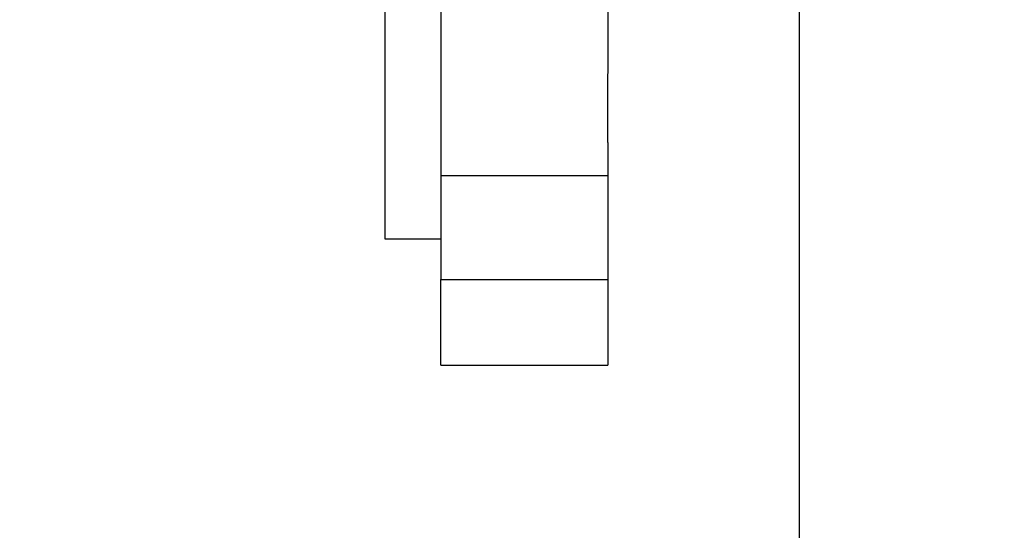
# Model space of a CAD drawing. Units: millimetres. Extents: x 847 to 11179, y 1452 to 9668.
# Drawn here: x 4978 to 5067, y 3021 to 3067 of the extents above; entities that cross this region are included whole.
import ezdxf

# ---------------------------------------------------------------- set-up
doc = ezdxf.new("R2010")
doc.units = ezdxf.units.MM
doc.layers.add('Strefa bezpieczna', color=8, linetype='Continuous')
doc.dimstyles.get("Standard").update_dxf_attribs({"dimtxt": 180, "dimasz": 200, "dimexe": 0.18, "dimexo": 0.0625, "dimgap": 200, "dimtad": 0, "dimtih": 1, "dimtoh": 1, "dimlfac": 0.001, "dimzin": 0, "dimdsep": 46, "dimtxsty": 'Standard', "dimcen": 0.09, "dimse1": 1, "dimse2": 1, "dimadec": 0, "dimazin": 0, "dimtfac": 1, "dimtdec": 4, "dimtofl": 0, "dimtmove": 0, "dimatfit": 3, "dimfxl": 0, "dimtolj": 1, "dimtzin": 0, "dimarcsym": 0})

# ---------------------------------------------------------------- blocks, each defined once
blk = doc.blocks.new('*D12')
at = {"layer": 'Defpoints', "color": 0}
for p in [(6713.831, 8266.761), (1085.159, 1451.717), (4670.983, 1451.717)]:
    blk.add_point(p, dxfattribs=at)
at = {"layer": 'Strefa bezpieczna', "color": 0, "lineweight": -2}
for p, q in [((1085.159, 8066.761), (1085.159, 5149.239)), ((1085.159, 1651.717), (1085.159, 4569.239))]:
    blk.add_line(p, q, dxfattribs=at)
at = {"layer": 'Strefa bezpieczna', "color": 0}
for points in [[(1051.826, 8066.761), (1118.492, 8066.761), (1085.159, 8266.761)], [(1051.826, 1651.717), (1118.492, 1651.717), (1085.159, 1451.717)]]:
    blk.add_solid(points, dxfattribs=at)
at = {"layer": 'Strefa bezpieczna', "color": 0, "insert": (1085.159, 4859.239), "char_height": 180, "attachment_point": 5}
blk.add_mtext('\\A1;6.82', dxfattribs=at)
blk = doc.blocks.new('*D13')
at = {"layer": 'Defpoints', "color": 0}
for p in [(4683.024, 6779.882), (1988.994, 2951.717), (5065.205, 2951.717)]:
    blk.add_point(p, dxfattribs=at)
at = {"layer": 'Strefa bezpieczna', "color": 0, "lineweight": -2}
for p, q in [((1988.994, 6579.882), (1988.994, 5149.239)), ((1988.994, 3151.717), (1988.994, 4569.239))]:
    blk.add_line(p, q, dxfattribs=at)
at = {"layer": 'Strefa bezpieczna', "color": 0}
for points in [[(1955.661, 6579.882), (2022.327, 6579.882), (1988.994, 6779.882)], [(1955.661, 3151.717), (2022.327, 3151.717), (1988.994, 2951.717)]]:
    blk.add_solid(points, dxfattribs=at)
at = {"layer": 'Strefa bezpieczna', "color": 0, "insert": (1988.994, 4859.239), "char_height": 180, "attachment_point": 5}
blk.add_mtext('\\A1;3.83', dxfattribs=at)

msp = doc.modelspace()

# ---------------------------------------------------------------- linework, layer by layer
for p, q in [((5048.205, 3498.775), (5048.205, 2968.717)), ((5016.019, 3127.25), (5016.019, 3052.667)), ((5011.019, 3046.973), (5011.019, 3068.619)), ((5031.019, 3055.652), (5031.041, 3067.997)), ((5031.019, 3055.652), (5031.019, 3052.667)), ((5016.019, 3052.667), (5031.019, 3052.667)), ((5016.019, 3052.667), (5016.019, 3046.973)), ((5031.019, 3052.667), (5031.019, 3043.345)), ((5016.019, 3046.973), (5011.019, 3046.973)), ((5016.019, 3046.973), (5016.019, 3043.345)), ((5016.019, 3043.345), (5031.019, 3043.345)), ((5016.019, 3035.652), (5016.019, 3043.345)), ((5031.019, 3043.345), (5031.019, 3035.652)), ((5016.019, 3035.652), (5031.019, 3035.652))]:
    msp.add_line(p, q)

# ---------------------------------------------------------------- dimensions: what is measured, and where the dimension line sits
at = {"layer": 'Strefa bezpieczna'}
for base, p1, p2, picture, middle in [((1085.159, 1451.717), (6713.831, 8266.761), (4670.983, 1451.717), '*D12', (1085.159, 4859.239)), ((1988.994, 2951.717), (4683.024, 6779.882), (5065.205, 2951.717), '*D13', (1988.994, 4859.239))]:
    dim = msp.add_linear_dim(base=base, p1=p1, p2=p2, angle=90, dimstyle='Standard', dxfattribs=at)
    dim.commit()
    dim.dimension.update_dxf_attribs({"geometry": picture, "text_midpoint": middle, "dimtype": 160})

doc.saveas('drawing.dxf')
